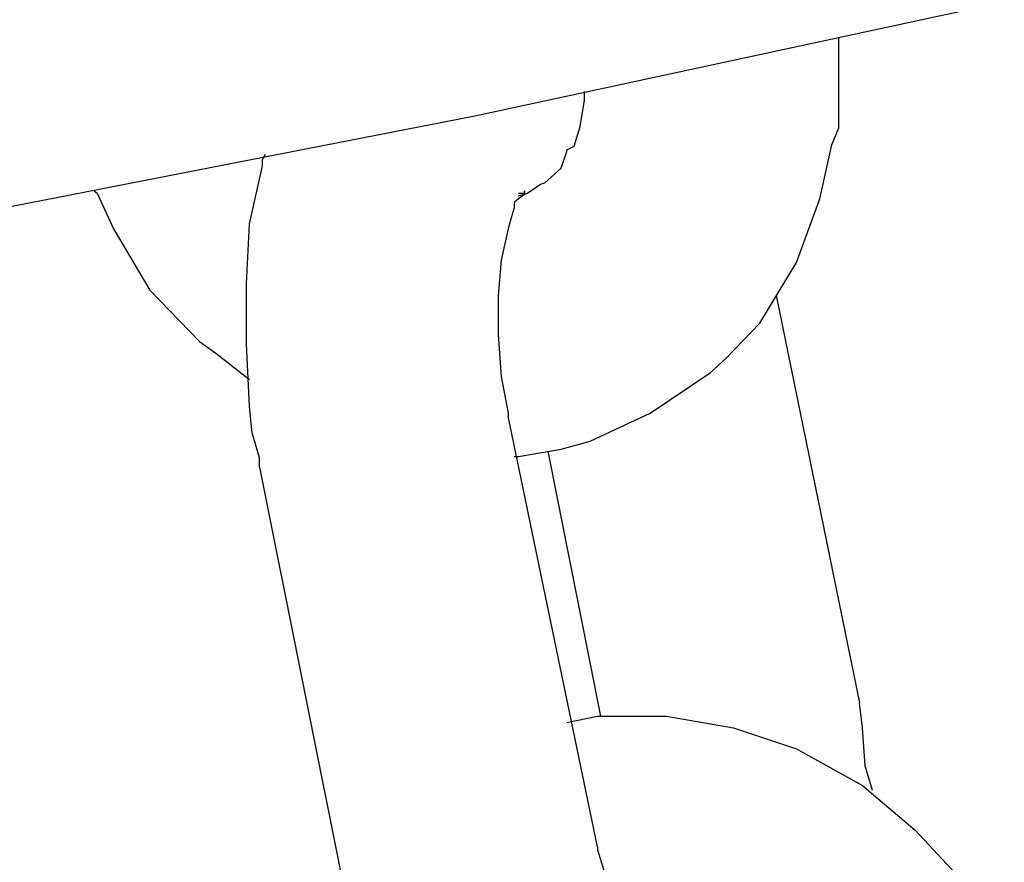
# Model space of a CAD drawing. Units: inches. Extents: x 166 to 267, y 68 to 234.
# Drawn here: x 231 to 231, y 213 to 214 of the extents above; entities that cross this region are included whole.
import ezdxf

# ---------------------------------------------------------------- set-up
doc = ezdxf.new("R2010")
doc.units = ezdxf.units.IN
doc.header["$MEASUREMENT"] = 0
doc.layers.add('Ebene 1', color=7, linetype='Continuous')

# ---------------------------------------------------------------- blocks, each defined once
blk = doc.blocks.new('block 11983')
at = {"layer": 'Ebene 1', "color": 7, "lineweight": 25, "true_color": 0xffffff}
blk.add_lwpolyline([(231.09597, 213.57714), (230.97126, 213.55027)], dxfattribs=at)
blk = doc.blocks.new('block 11984')
at = {"layer": 'Ebene 1', "color": 7, "lineweight": 25, "true_color": 0xffffff}
blk.add_lwpolyline([(230.97126, 213.55027), (230.84655, 213.52598)], dxfattribs=at)
blk = doc.blocks.new('block 12507')
at = {"layer": 'Ebene 1', "color": 7, "lineweight": 25, "true_color": 0xffffff}
blk.add_lwpolyline([(230.88238, 213.53219), (230.88617, 213.52375)], dxfattribs=at)
blk = doc.blocks.new('block 12508')
at = {"layer": 'Ebene 1', "color": 7, "lineweight": 25, "true_color": 0xffffff}
blk.add_lwpolyline([(230.88617, 213.52375), (230.89478, 213.50928)], dxfattribs=at)
blk = doc.blocks.new('block 12509')
at = {"layer": 'Ebene 1', "color": 7, "lineweight": 25, "true_color": 0xffffff}
blk.add_lwpolyline([(230.89478, 213.50928), (230.90649, 213.49722)], dxfattribs=at)
blk = doc.blocks.new('block 12510')
at = {"layer": 'Ebene 1', "color": 7, "lineweight": 25, "true_color": 0xffffff}
blk.add_lwpolyline([(230.90649, 213.49722), (230.91028, 213.49446)], dxfattribs=at)
blk = doc.blocks.new('block 12511')
at = {"layer": 'Ebene 1', "color": 7, "lineweight": 25, "true_color": 0xffffff}
blk.add_lwpolyline([(230.98159, 213.47017), (230.99159, 213.4719)], dxfattribs=at)
blk = doc.blocks.new('block 12512')
at = {"layer": 'Ebene 1', "color": 7, "lineweight": 25, "true_color": 0xffffff}
blk.add_lwpolyline([(230.99159, 213.4719), (230.99848, 213.47379)], dxfattribs=at)
blk = doc.blocks.new('block 12513')
at = {"layer": 'Ebene 1', "color": 7, "lineweight": 25, "true_color": 0xffffff}
blk.add_lwpolyline([(230.99848, 213.47379), (231.0126, 213.48034)], dxfattribs=at)
blk = doc.blocks.new('block 12514')
at = {"layer": 'Ebene 1', "color": 7, "lineweight": 25, "true_color": 0xffffff}
blk.add_lwpolyline([(231.0126, 213.48034), (231.02673, 213.48981)], dxfattribs=at)
blk = doc.blocks.new('block 12515')
at = {"layer": 'Ebene 1', "color": 7, "lineweight": 25, "true_color": 0xffffff}
blk.add_lwpolyline([(231.02673, 213.48981), (231.03051, 213.49326)], dxfattribs=at)
blk = doc.blocks.new('block 12516')
at = {"layer": 'Ebene 1', "color": 7, "lineweight": 25, "true_color": 0xffffff}
blk.add_lwpolyline([(231.03051, 213.49326), (231.03844, 213.50152)], dxfattribs=at)
blk = doc.blocks.new('block 12517')
at = {"layer": 'Ebene 1', "color": 7, "lineweight": 25, "true_color": 0xffffff}
blk.add_lwpolyline([(231.03844, 213.50152), (231.04705, 213.51582)], dxfattribs=at)
blk = doc.blocks.new('block 12518')
at = {"layer": 'Ebene 1', "color": 7, "lineweight": 25, "true_color": 0xffffff}
blk.add_lwpolyline([(231.04705, 213.51582), (231.05256, 213.53081)], dxfattribs=at)
blk = doc.blocks.new('block 12519')
at = {"layer": 'Ebene 1', "color": 7, "lineweight": 25, "true_color": 0xffffff}
blk.add_lwpolyline([(231.05256, 213.53081), (231.05532, 213.54355)], dxfattribs=at)
blk = doc.blocks.new('block 12520')
at = {"layer": 'Ebene 1', "color": 7, "lineweight": 25, "true_color": 0xffffff}
blk.add_lwpolyline([(231.05532, 213.54355), (231.05704, 213.54752)], dxfattribs=at)
blk = doc.blocks.new('block 12521')
at = {"layer": 'Ebene 1', "color": 7, "lineweight": 25, "true_color": 0xffffff}
blk.add_lwpolyline([(231.05704, 213.54752), (231.05704, 213.56388)], dxfattribs=at)
blk = doc.blocks.new('block 12522')
at = {"layer": 'Ebene 1', "color": 7, "lineweight": 25, "true_color": 0xffffff}
blk.add_lwpolyline([(231.05704, 213.56388), (231.05704, 213.56733)], dxfattribs=at)
blk = doc.blocks.new('block 12523')
at = {"layer": 'Ebene 1', "color": 7, "lineweight": 25, "true_color": 0xffffff}
blk.add_lwpolyline([(230.98366, 213.53219), (230.98676, 213.53425)], dxfattribs=at)
blk = doc.blocks.new('block 12524')
at = {"layer": 'Ebene 1', "color": 7, "lineweight": 25, "true_color": 0xffffff}
blk.add_lwpolyline([(230.98676, 213.53425), (230.9878, 213.5346)], dxfattribs=at)
blk = doc.blocks.new('block 12525')
at = {"layer": 'Ebene 1', "color": 7, "lineweight": 25, "true_color": 0xffffff}
blk.add_lwpolyline([(230.9878, 213.5346), (230.99159, 213.53804)], dxfattribs=at)
blk = doc.blocks.new('block 12526')
at = {"layer": 'Ebene 1', "color": 7, "lineweight": 25, "true_color": 0xffffff}
blk.add_lwpolyline([(230.99159, 213.53804), (230.99296, 213.542)], dxfattribs=at)
blk = doc.blocks.new('block 12527')
at = {"layer": 'Ebene 1', "color": 7, "lineweight": 25, "true_color": 0xffffff}
blk.add_lwpolyline([(230.99296, 213.542), (230.99296, 213.54235)], dxfattribs=at)
blk = doc.blocks.new('block 12528')
at = {"layer": 'Ebene 1', "color": 7, "lineweight": 25, "true_color": 0xffffff}
blk.add_lwpolyline([(230.99296, 213.54235), (230.99469, 213.54321)], dxfattribs=at)
blk = doc.blocks.new('block 12529')
at = {"layer": 'Ebene 1', "color": 7, "lineweight": 25, "true_color": 0xffffff}
blk.add_lwpolyline([(230.99469, 213.54321), (230.99606, 213.54786)], dxfattribs=at)
blk = doc.blocks.new('block 12530')
at = {"layer": 'Ebene 1', "color": 7, "lineweight": 25, "true_color": 0xffffff}
blk.add_lwpolyline([(230.99606, 213.54786), (230.9971, 213.55406)], dxfattribs=at)
blk = doc.blocks.new('block 12531')
at = {"layer": 'Ebene 1', "color": 7, "lineweight": 25, "true_color": 0xffffff}
blk.add_lwpolyline([(230.98159, 213.5315), (230.98366, 213.53219)], dxfattribs=at)
blk = doc.blocks.new('block 12532')
at = {"layer": 'Ebene 1', "color": 7, "lineweight": 25, "true_color": 0xffffff}
blk.add_lwpolyline([(230.9971, 213.55406), (230.9971, 213.55613)], dxfattribs=at)
blk = doc.blocks.new('block 12533')
at = {"layer": 'Ebene 1', "color": 7, "lineweight": 25, "true_color": 0xffffff}
blk.add_lwpolyline([(230.91028, 213.49446), (230.9182, 213.48826)], dxfattribs=at)
blk = doc.blocks.new('block 12534')
at = {"layer": 'Ebene 1', "color": 7, "lineweight": 25, "true_color": 0xffffff}
blk.add_lwpolyline([(230.98056, 213.47017), (230.98159, 213.47017)], dxfattribs=at)
blk = doc.blocks.new('block 12535')
at = {"layer": 'Ebene 1', "color": 7, "lineweight": 25, "true_color": 0xffffff}
blk.add_lwpolyline([(231.05704, 213.56733), (231.05704, 213.56888)], dxfattribs=at)
blk = doc.blocks.new('block 12536')
at = {"layer": 'Ebene 1', "color": 7, "lineweight": 25, "true_color": 0xffffff}
blk.add_lwpolyline([(230.88169, 213.5327), (230.88238, 213.53219)], dxfattribs=at)
blk = doc.blocks.new('block 12580')
at = {"layer": 'Ebene 1', "color": 7, "lineweight": 25, "true_color": 0xffffff}
blk.add_lwpolyline([(230.98848, 213.47138), (231.00089, 213.40902)], dxfattribs=at)
blk = doc.blocks.new('block 12581')
at = {"layer": 'Ebene 1', "color": 7, "lineweight": 25, "true_color": 0xffffff}
blk.add_lwpolyline([(231.04223, 213.50807), (231.06187, 213.41212)], dxfattribs=at)
blk = doc.blocks.new('block 12601')
at = {"layer": 'Ebene 1', "color": 7, "lineweight": 25, "true_color": 0xffffff}
blk.add_lwpolyline([(231.06324, 213.39731), (231.06255, 213.40627)], dxfattribs=at)
blk = doc.blocks.new('block 12602')
at = {"layer": 'Ebene 1', "color": 7, "lineweight": 25, "true_color": 0xffffff}
blk.add_lwpolyline([(231.0002, 213.37819), (231.0002, 213.3775)], dxfattribs=at)
blk = doc.blocks.new('block 12603')
at = {"layer": 'Ebene 1', "color": 7, "lineweight": 25, "true_color": 0xffffff}
blk.add_lwpolyline([(231.0002, 213.3775), (231.00261, 213.36958)], dxfattribs=at)
blk = doc.blocks.new('block 12610')
at = {"layer": 'Ebene 1', "color": 7, "lineweight": 25, "true_color": 0xffffff}
blk.add_lwpolyline([(231.06255, 213.40627), (231.06187, 213.41212)], dxfattribs=at)
blk = doc.blocks.new('block 12612')
at = {"layer": 'Ebene 1', "color": 7, "lineweight": 25, "true_color": 0xffffff}
blk.add_lwpolyline([(231.06497, 213.39145), (231.06324, 213.39731)], dxfattribs=at)
blk = doc.blocks.new('block 12614')
at = {"layer": 'Ebene 1', "color": 7, "lineweight": 25, "true_color": 0xffffff}
blk.add_lwpolyline([(231.0002, 213.37819), (230.97918, 213.47965)], dxfattribs=at)
blk = doc.blocks.new('block 12615')
at = {"layer": 'Ebene 1', "color": 7, "lineweight": 25, "true_color": 0xffffff}
blk.add_lwpolyline([(230.92062, 213.46759), (230.94094, 213.36613)], dxfattribs=at)
blk = doc.blocks.new('block 12616')
at = {"layer": 'Ebene 1', "color": 7, "lineweight": 25, "true_color": 0xffffff}
blk.add_lwpolyline([(230.92062, 213.46759), (230.92062, 213.46983)], dxfattribs=at)
blk = doc.blocks.new('block 12617')
at = {"layer": 'Ebene 1', "color": 7, "lineweight": 25, "true_color": 0xffffff}
blk.add_lwpolyline([(230.92062, 213.46983), (230.91889, 213.47569)], dxfattribs=at)
blk = doc.blocks.new('block 12618')
at = {"layer": 'Ebene 1', "color": 7, "lineweight": 25, "true_color": 0xffffff}
blk.add_lwpolyline([(230.91889, 213.47569), (230.9182, 213.48189)], dxfattribs=at)
blk = doc.blocks.new('block 12619')
at = {"layer": 'Ebene 1', "color": 7, "lineweight": 25, "true_color": 0xffffff}
blk.add_lwpolyline([(230.9182, 213.48189), (230.91752, 213.4967)], dxfattribs=at)
blk = doc.blocks.new('block 12620')
at = {"layer": 'Ebene 1', "color": 7, "lineweight": 25, "true_color": 0xffffff}
blk.add_lwpolyline([(230.91752, 213.4967), (230.91752, 213.51083)], dxfattribs=at)
blk = doc.blocks.new('block 12621')
at = {"layer": 'Ebene 1', "color": 7, "lineweight": 25, "true_color": 0xffffff}
blk.add_lwpolyline([(230.91752, 213.51083), (230.9182, 213.52495)], dxfattribs=at)
blk = doc.blocks.new('block 12622')
at = {"layer": 'Ebene 1', "color": 7, "lineweight": 25, "true_color": 0xffffff}
blk.add_lwpolyline([(230.9182, 213.52495), (230.92131, 213.53856)], dxfattribs=at)
blk = doc.blocks.new('block 12623')
at = {"layer": 'Ebene 1', "color": 7, "lineweight": 25, "true_color": 0xffffff}
blk.add_lwpolyline([(230.92131, 213.53856), (230.92131, 213.53925)], dxfattribs=at)
blk = doc.blocks.new('block 12624')
at = {"layer": 'Ebene 1', "color": 7, "lineweight": 25, "true_color": 0xffffff}
blk.add_lwpolyline([(230.92131, 213.53925), (230.92131, 213.54011)], dxfattribs=at)
blk = doc.blocks.new('block 12625')
at = {"layer": 'Ebene 1', "color": 7, "lineweight": 25, "true_color": 0xffffff}
blk.add_lwpolyline([(230.98297, 213.53219), (230.98297, 213.5327)], dxfattribs=at)
blk = doc.blocks.new('block 12626')
at = {"layer": 'Ebene 1', "color": 7, "lineweight": 25, "true_color": 0xffffff}
blk.add_lwpolyline([(230.98297, 213.5327), (230.98297, 213.53219)], dxfattribs=at)
blk = doc.blocks.new('block 12627')
at = {"layer": 'Ebene 1', "color": 7, "lineweight": 25, "true_color": 0xffffff}
blk.add_lwpolyline([(230.98297, 213.53219), (230.98297, 213.53184)], dxfattribs=at)
blk = doc.blocks.new('block 12628')
at = {"layer": 'Ebene 1', "color": 7, "lineweight": 25, "true_color": 0xffffff}
blk.add_lwpolyline([(230.98297, 213.53184), (230.98159, 213.53081)], dxfattribs=at)
blk = doc.blocks.new('block 12629')
at = {"layer": 'Ebene 1', "color": 7, "lineweight": 25, "true_color": 0xffffff}
blk.add_lwpolyline([(230.98159, 213.53081), (230.98056, 213.52995)], dxfattribs=at)
blk = doc.blocks.new('block 12630')
at = {"layer": 'Ebene 1', "color": 7, "lineweight": 25, "true_color": 0xffffff}
blk.add_lwpolyline([(230.98056, 213.52995), (230.98056, 213.52874)], dxfattribs=at)
blk = doc.blocks.new('block 12631')
at = {"layer": 'Ebene 1', "color": 7, "lineweight": 25, "true_color": 0xffffff}
blk.add_lwpolyline([(230.98056, 213.52874), (230.97987, 213.52633)], dxfattribs=at)
blk = doc.blocks.new('block 12632')
at = {"layer": 'Ebene 1', "color": 7, "lineweight": 25, "true_color": 0xffffff}
blk.add_lwpolyline([(230.97987, 213.52633), (230.97918, 213.52375)], dxfattribs=at)
blk = doc.blocks.new('block 12633')
at = {"layer": 'Ebene 1', "color": 7, "lineweight": 25, "true_color": 0xffffff}
blk.add_lwpolyline([(230.97918, 213.52375), (230.97746, 213.51634)], dxfattribs=at)
blk = doc.blocks.new('block 12634')
at = {"layer": 'Ebene 1', "color": 7, "lineweight": 25, "true_color": 0xffffff}
blk.add_lwpolyline([(230.97746, 213.51634), (230.97677, 213.50807)], dxfattribs=at)
blk = doc.blocks.new('block 12635')
at = {"layer": 'Ebene 1', "color": 7, "lineweight": 25, "true_color": 0xffffff}
blk.add_lwpolyline([(230.97677, 213.50807), (230.97677, 213.49877)], dxfattribs=at)
blk = doc.blocks.new('block 12636')
at = {"layer": 'Ebene 1', "color": 7, "lineweight": 25, "true_color": 0xffffff}
blk.add_lwpolyline([(230.97677, 213.49877), (230.97746, 213.48895)], dxfattribs=at)
blk = doc.blocks.new('block 12637')
at = {"layer": 'Ebene 1', "color": 7, "lineweight": 25, "true_color": 0xffffff}
blk.add_lwpolyline([(230.97746, 213.48895), (230.97918, 213.48034)], dxfattribs=at)
blk = doc.blocks.new('block 12638')
at = {"layer": 'Ebene 1', "color": 7, "lineweight": 25, "true_color": 0xffffff}
blk.add_lwpolyline([(230.92131, 213.54011), (230.92199, 213.54132)], dxfattribs=at)
blk = doc.blocks.new('block 12639')
at = {"layer": 'Ebene 1', "color": 7, "lineweight": 25, "true_color": 0xffffff}
blk.add_lwpolyline([(230.98159, 213.53219), (230.98297, 213.53219)], dxfattribs=at)
blk = doc.blocks.new('block 12640')
at = {"layer": 'Ebene 1', "color": 7, "lineweight": 25, "true_color": 0xffffff}
blk.add_lwpolyline([(230.98297, 213.53219), (230.98297, 213.53219)], dxfattribs=at)
blk = doc.blocks.new('block 12641')
at = {"layer": 'Ebene 1', "color": 7, "lineweight": 25, "true_color": 0xffffff}
blk.add_lwpolyline([(230.97918, 213.48034), (230.97918, 213.47965)], dxfattribs=at)
blk = doc.blocks.new('block 12642')
at = {"layer": 'Ebene 1', "color": 7, "lineweight": 25, "true_color": 0xffffff}
blk.add_lwpolyline([(230.92062, 213.46759), (230.92062, 213.46759)], dxfattribs=at)
blk = doc.blocks.new('block 12643')
at = {"layer": 'Ebene 1', "color": 7, "lineweight": 25, "true_color": 0xffffff}
blk.add_lwpolyline([(231.06187, 213.41144), (231.06187, 213.41144)], dxfattribs=at)
blk = doc.blocks.new('block 12644')
at = {"layer": 'Ebene 1', "color": 7, "lineweight": 25, "true_color": 0xffffff}
blk.add_lwpolyline([(231.0002, 213.37819), (231.0002, 213.37819)], dxfattribs=at)
blk = doc.blocks.new('block 12667')
at = {"layer": 'Ebene 1', "color": 7, "lineweight": 25, "true_color": 0xffffff}
blk.add_lwpolyline([(231.0002, 213.40902), (231.01639, 213.40902)], dxfattribs=at)
blk = doc.blocks.new('block 12668')
at = {"layer": 'Ebene 1', "color": 7, "lineweight": 25, "true_color": 0xffffff}
blk.add_lwpolyline([(231.01639, 213.40902), (231.03224, 213.40627)], dxfattribs=at)
blk = doc.blocks.new('block 12669')
at = {"layer": 'Ebene 1', "color": 7, "lineweight": 25, "true_color": 0xffffff}
blk.add_lwpolyline([(231.03224, 213.40627), (231.04705, 213.40127)], dxfattribs=at)
blk = doc.blocks.new('block 12670')
at = {"layer": 'Ebene 1', "color": 7, "lineweight": 25, "true_color": 0xffffff}
blk.add_lwpolyline([(231.04705, 213.40127), (231.04774, 213.40093)], dxfattribs=at)
blk = doc.blocks.new('block 12671')
at = {"layer": 'Ebene 1', "color": 7, "lineweight": 25, "true_color": 0xffffff}
blk.add_lwpolyline([(231.04774, 213.40093), (231.06255, 213.39266)], dxfattribs=at)
blk = doc.blocks.new('block 12672')
at = {"layer": 'Ebene 1', "color": 7, "lineweight": 25, "true_color": 0xffffff}
blk.add_lwpolyline([(231.06255, 213.39266), (231.07496, 213.38215)], dxfattribs=at)
blk = doc.blocks.new('block 12673')
at = {"layer": 'Ebene 1', "color": 7, "lineweight": 25, "true_color": 0xffffff}
blk.add_lwpolyline([(231.07496, 213.38215), (231.08667, 213.36958)], dxfattribs=at)
blk = doc.blocks.new('block 12724')
at = {"layer": 'Ebene 1', "color": 7, "lineweight": 25, "true_color": 0xffffff}
blk.add_lwpolyline([(230.99296, 213.40747), (231.0002, 213.40902)], dxfattribs=at)

msp = doc.modelspace()

# ---------------------------------------------------------------- block references
at = {"layer": 'Ebene 1'}
for name in ['block 11983', 'block 12535', 'block 12522', 'block 12521', 'block 12532', 'block 12530', 'block 11984', 'block 12529', 'block 12520', 'block 12528', 'block 12519', 'block 12638', 'block 12526', 'block 12527', 'block 12622', 'block 12624', 'block 12623', 'block 12525', 'block 12523', 'block 12524', 'block 12536', 'block 12507', 'block 12531', 'block 12639', 'block 12628', 'block 12625', 'block 12626', 'block 12627', 'block 12640', 'block 12629', 'block 12630', 'block 12518', 'block 12631', 'block 12621', 'block 12632', 'block 12508', 'block 12633', 'block 12634', 'block 12517', 'block 12620', 'block 12509', 'block 12635', 'block 12581', 'block 12516', 'block 12510', 'block 12619', 'block 12636', 'block 12533', 'block 12515', 'block 12514', 'block 12637', 'block 12618', 'block 12641', 'block 12614', 'block 12513', 'block 12617', 'block 12512', 'block 12511', 'block 12580', 'block 12616', 'block 12534', 'block 12615', 'block 12642', 'block 12610', 'block 12643', 'block 12724', 'block 12667', 'block 12668', 'block 12669', 'block 12601', 'block 12670', 'block 12671', 'block 12612', 'block 12672', 'block 12673', 'block 12602', 'block 12644', 'block 12603']:
    msp.add_blockref(name, (0, 0), dxfattribs=at)

doc.saveas('drawing.dxf')
